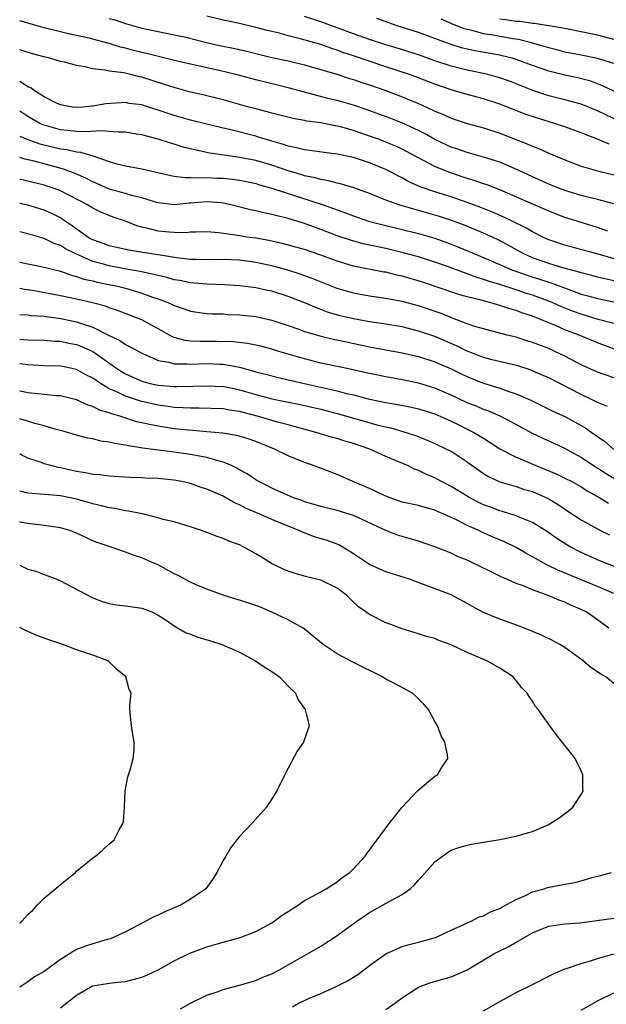
# Model space of a CAD drawing. Units: inches. Extents: x 2643000 to 2646000, y 1509000 to 1512000.
# Drawn here: x 2643000 to 2643072, y 1510743 to 1510864 of the extents above; entities that cross this region are included whole.
import ezdxf

# ---------------------------------------------------------------- set-up
doc = ezdxf.new("R2010")
doc.units = ezdxf.units.IN
doc.header["$MEASUREMENT"] = 0
doc.layers.add('LD26431509_2ft', color=80, linetype='Continuous')

msp = doc.modelspace()

# ---------------------------------------------------------------- linework, layer by layer
at = {"layer": 'LD26431509_2ft'}
for points, elevation in [([(2643073, 1510841.13), (2643071, 1510841.66), (2643069, 1510842.15), (2643067, 1510842.74), (2643066.31, 1510843), (2643065, 1510843.52), (2643063, 1510844.43), (2643061.79, 1510845), (2643061.27, 1510845.27), (2643059, 1510846.23), (2643057, 1510846.86), (2643055, 1510847.42), (2643053.83, 1510847.83), (2643053, 1510848.08), (2643051, 1510849.02), (2643049.74, 1510849.74), (2643049, 1510850.11), (2643047.03, 1510851.03), (2643045.6, 1510851.6), (2643044.15, 1510852.15), (2643042.68, 1510852.68), (2643041, 1510853.23), (2643039, 1510853.81), (2643038.03, 1510854.03), (2643035, 1510854.82), (2643033, 1510855.36), (2643029, 1510856.34), (2643026.57, 1510857), (2643024.51, 1510857.49), (2643021, 1510858.26), (2643019.35, 1510858.65), (2643015.6, 1510859.6), (2643015, 1510859.72), (2643013.97, 1510859.97), (2643013, 1510860.23), (2643012.37, 1510860.37), (2643011, 1510860.81), (2643010.84, 1510860.84), (2643009, 1510861.35), (2643008.54, 1510861.46), (2643005.99, 1510861.99), (2643005, 1510862.23), (2643003, 1510862.74), (2643000, 1510863.58)], 10076), ([(2643011, 1510863.9), (2643011.71, 1510863.71), (2643013, 1510863.26), (2643015, 1510862.71), (2643017, 1510862.29), (2643019, 1510861.89), (2643020.43, 1510861.57), (2643022.95, 1510860.95), (2643024.57, 1510860.57), (2643026.22, 1510860.22), (2643027.85, 1510859.85), (2643029, 1510859.57), (2643031, 1510859.11), (2643033, 1510858.67), (2643035, 1510858.17), (2643038.97, 1510857.03), (2643040.53, 1510856.53), (2643041, 1510856.4), (2643042.03, 1510856.03), (2643043, 1510855.74), (2643045, 1510855.05), (2643047, 1510854.27), (2643049, 1510853.43), (2643050.68, 1510852.68), (2643051, 1510852.51), (2643052.07, 1510852.07), (2643053, 1510851.62), (2643055, 1510850.97), (2643057, 1510850.44), (2643059, 1510849.79), (2643062.45, 1510848.45), (2643063, 1510848.19), (2643063.87, 1510847.87), (2643065, 1510847.35), (2643067, 1510846.51), (2643069, 1510845.76), (2643069.58, 1510845.58), (2643071, 1510845.19), (2643073, 1510844.69)], 10078), ([(2643072.45, 1510848.45), (2643071, 1510849.08), (2643069.59, 1510849.59), (2643069, 1510849.85), (2643067, 1510850.58), (2643065.73, 1510851), (2643063.62, 1510851.62), (2643062.13, 1510852.13), (2643059, 1510853.37), (2643057, 1510854), (2643055, 1510854.53), (2643053.44, 1510855), (2643053, 1510855.12), (2643051, 1510855.81), (2643049, 1510856.59), (2643047.91, 1510857), (2643045, 1510857.95), (2643041, 1510859.31), (2643039.72, 1510859.72), (2643039, 1510860), (2643038.22, 1510860.22), (2643037, 1510860.67), (2643034.64, 1510861.36), (2643033, 1510861.77), (2643031.94, 1510862.06), (2643030.41, 1510862.41), (2643029, 1510862.79), (2643027, 1510863.25), (2643025, 1510863.67), (2643023, 1510864.16)], 10080), ([(2643073.4, 1510851.4), (2643072.04, 1510852.04), (2643071, 1510852.55), (2643069, 1510853.34), (2643067, 1510853.9), (2643065, 1510854.4), (2643063.04, 1510855.04), (2643060.18, 1510856.18), (2643059, 1510856.6), (2643058.69, 1510856.69), (2643057.53, 1510857), (2643057, 1510857.13), (2643055, 1510857.52), (2643053, 1510858.02), (2643051, 1510858.69), (2643049, 1510859.4), (2643046.27, 1510860.27), (2643045, 1510860.65), (2643043, 1510861.29), (2643041, 1510861.99), (2643037, 1510863.47), (2643035, 1510864.12)], 10082), ([(2643077, 1510853.07), (2643071.63, 1510855.63), (2643070.17, 1510856.17), (2643068.59, 1510856.59), (2643067, 1510856.92), (2643065, 1510857.41), (2643063, 1510858.12), (2643061, 1510858.86), (2643060.51, 1510859), (2643059.3, 1510859.3), (2643059, 1510859.37), (2643055.91, 1510859.91), (2643055, 1510860.12), (2643054.28, 1510860.28), (2643053, 1510860.68), (2643052.12, 1510861), (2643049, 1510862.18), (2643046.37, 1510863), (2643045.35, 1510863.35), (2643043.88, 1510863.88)], 10084), ([(2643073, 1510858.37), (2643071, 1510858.98), (2643069, 1510859.39), (2643067, 1510859.76), (2643066.02, 1510860.02), (2643065, 1510860.26), (2643064.45, 1510860.45), (2643062.88, 1510860.88), (2643061.29, 1510861.29), (2643060.61, 1510861.39), (2643058.18, 1510861.82), (2643057, 1510862.01), (2643055.61, 1510862.39), (2643055, 1510862.51), (2643054.62, 1510862.62), (2643053.71, 1510863), (2643053.19, 1510863.19), (2643053, 1510863.28), (2643051.78, 1510863.78)], 10086), ([(2643073, 1510861.29), (2643071, 1510861.82), (2643069, 1510862.26), (2643067, 1510862.65), (2643063.26, 1510863.26), (2643063, 1510863.26), (2643061.5, 1510863.5), (2643061, 1510863.52), (2643059.71, 1510863.71), (2643059, 1510863.8)], 10088), ([(2643072.22, 1510837.78), (2643071, 1510838.22), (2643069, 1510838.81), (2643067, 1510839.43), (2643065, 1510840.21), (2643059, 1510842.85), (2643057.45, 1510843.45), (2643057, 1510843.59), (2643055.96, 1510843.96), (2643055, 1510844.24), (2643052.92, 1510844.92), (2643051, 1510845.7), (2643047.55, 1510847.55), (2643047, 1510847.84), (2643046.2, 1510848.2), (2643045, 1510848.7), (2643044.2, 1510849), (2643043, 1510849.44), (2643041, 1510850.12), (2643039.43, 1510850.57), (2643039, 1510850.67), (2643037, 1510851.06), (2643035.29, 1510851.29), (2643035, 1510851.36), (2643033.6, 1510851.6), (2643031, 1510852.24), (2643030.41, 1510852.41), (2643029, 1510852.77), (2643028.16, 1510853), (2643025, 1510853.89), (2643022.5, 1510854.5), (2643021, 1510854.84), (2643019, 1510855.39), (2643017.79, 1510855.79), (2643015, 1510856.68), (2643014.73, 1510856.73), (2643013.65, 1510857), (2643012.81, 1510857.19), (2643011, 1510857.42), (2643010.45, 1510857.55), (2643009, 1510857.71), (2643008.06, 1510857.94), (2643007, 1510858.12), (2643005.5, 1510858.5), (2643005, 1510858.61), (2643003.69, 1510859), (2643003.13, 1510859.13), (2643001.56, 1510859.56), (2643000.03, 1510860.03), (2643000, 1510860.04)], 10074), ([(2643073.89, 1510834.11), (2643071.08, 1510834.92), (2643067, 1510836.02), (2643065, 1510836.7), (2643064.36, 1510837), (2643063, 1510837.69), (2643062.18, 1510838.18), (2643060.52, 1510839), (2643059.5, 1510839.5), (2643058.1, 1510840.1), (2643056.67, 1510840.67), (2643055, 1510841.3), (2643053, 1510841.97), (2643051, 1510842.6), (2643049.22, 1510843.22), (2643047.83, 1510843.83), (2643047, 1510844.3), (2643046.53, 1510844.53), (2643045.66, 1510845), (2643045, 1510845.33), (2643043, 1510846.15), (2643041, 1510846.8), (2643039, 1510847.21), (2643037.41, 1510847.41), (2643035.67, 1510847.67), (2643035, 1510847.74), (2643034.01, 1510848.01), (2643033, 1510848.2), (2643032.42, 1510848.42), (2643031, 1510848.8), (2643030.32, 1510849), (2643029.32, 1510849.32), (2643029, 1510849.41), (2643025.77, 1510850.23), (2643025, 1510850.4), (2643021, 1510851.38), (2643019, 1510851.96), (2643017, 1510852.64), (2643016.72, 1510852.72), (2643015, 1510853.26), (2643013.46, 1510853.46), (2643013, 1510853.55), (2643012.46, 1510853.54), (2643010.59, 1510853.41), (2643009, 1510853.12), (2643008.87, 1510853.13), (2643007.74, 1510853), (2643007, 1510852.95), (2643006.5, 1510853), (2643005, 1510853.26), (2643004.53, 1510853.47), (2643003, 1510854.26), (2643001.83, 1510855), (2643001.36, 1510855.36), (2643001, 1510855.5), (2643000.12, 1510856.12), (2643000, 1510856.17)], 10072), ([(2643073, 1510831.67), (2643071.9, 1510831.9), (2643071, 1510832.12), (2643070.32, 1510832.32), (2643069, 1510832.64), (2643068.74, 1510832.74), (2643067.67, 1510833), (2643066.75, 1510833.25), (2643065, 1510833.79), (2643063, 1510834.5), (2643061.86, 1510835), (2643060.03, 1510836.03), (2643058.72, 1510836.72), (2643057, 1510837.51), (2643054.53, 1510838.53), (2643053.07, 1510839.07), (2643051.57, 1510839.57), (2643049, 1510840.31), (2643048.45, 1510840.45), (2643046.58, 1510841), (2643045, 1510841.58), (2643043, 1510842.39), (2643041.07, 1510843.07), (2643039.55, 1510843.55), (2643039, 1510843.67), (2643037.96, 1510843.96), (2643037, 1510844.12), (2643036.32, 1510844.32), (2643035, 1510844.57), (2643034.68, 1510844.68), (2643033, 1510845.17), (2643031, 1510845.87), (2643029, 1510846.45), (2643027, 1510846.82), (2643025.7, 1510847), (2643023.36, 1510847.36), (2643023, 1510847.44), (2643021.69, 1510847.69), (2643021, 1510847.87), (2643020.09, 1510848.09), (2643019, 1510848.43), (2643018.55, 1510848.55), (2643017, 1510849.07), (2643015, 1510849.59), (2643014.31, 1510849.69), (2643013, 1510849.9), (2643012.1, 1510849.9), (2643011, 1510850.02), (2643010.1, 1510850.1), (2643008.03, 1510849.97), (2643007, 1510850.02), (2643005.89, 1510850.11), (2643005, 1510850.22), (2643003, 1510850.76), (2643002.47, 1510851), (2643001, 1510851.86), (2643000, 1510852.49)], 10070), ([(2643000, 1510849.43), (2643001, 1510849), (2643002.48, 1510848.48), (2643005, 1510847.88), (2643005.79, 1510847.79), (2643007, 1510847.49), (2643007.46, 1510847.46), (2643009, 1510847), (2643011, 1510846.33), (2643011.95, 1510846.05), (2643013, 1510845.78), (2643015, 1510845.41), (2643018.59, 1510844.59), (2643019, 1510844.52), (2643020.34, 1510844.34), (2643021, 1510844.35), (2643022.3, 1510844.3), (2643023, 1510844.35), (2643024.28, 1510844.28), (2643025, 1510844.27), (2643026.14, 1510844.14), (2643027, 1510844.01), (2643027.85, 1510843.85), (2643029, 1510843.6), (2643029.46, 1510843.46), (2643031, 1510843.06), (2643037.28, 1510841), (2643038.55, 1510840.55), (2643039, 1510840.37), (2643040.02, 1510840.02), (2643041, 1510839.63), (2643042.86, 1510839), (2643045, 1510838.45), (2643049, 1510837.49), (2643051, 1510836.92), (2643053, 1510836.18), (2643053.84, 1510835.84), (2643055.25, 1510835.25), (2643055.8, 1510835), (2643057.85, 1510834.15), (2643060.48, 1510833), (2643062.34, 1510832.34), (2643063.87, 1510831.87), (2643065, 1510831.48), (2643065.38, 1510831.38), (2643067.38, 1510830.62), (2643069, 1510830.04), (2643069.82, 1510829.82), (2643071, 1510829.48), (2643073, 1510829.09)], 10068), ([(2643073, 1510826.4), (2643071.09, 1510826.91), (2643069, 1510827.55), (2643067.94, 1510827.94), (2643066.51, 1510828.51), (2643065.43, 1510829), (2643065, 1510829.18), (2643063, 1510829.9), (2643062.16, 1510830.16), (2643061, 1510830.56), (2643059, 1510831.2), (2643057.61, 1510831.61), (2643057, 1510831.84), (2643056.1, 1510832.1), (2643055, 1510832.53), (2643054.64, 1510832.64), (2643052.58, 1510833.42), (2643051, 1510833.97), (2643049, 1510834.59), (2643047.11, 1510835.11), (2643045, 1510835.63), (2643042.22, 1510836.22), (2643040.64, 1510836.64), (2643039, 1510837.2), (2643037, 1510837.98), (2643035, 1510838.71), (2643033.23, 1510839.23), (2643033, 1510839.32), (2643031.63, 1510839.63), (2643031, 1510839.81), (2643030, 1510840), (2643029, 1510840.24), (2643028.37, 1510840.37), (2643025.96, 1510841), (2643025, 1510841.21), (2643024.78, 1510841.22), (2643023, 1510841.36), (2643021, 1510841.19), (2643020.81, 1510841.19), (2643019, 1510841), (2643017, 1510841.23), (2643016.68, 1510841.32), (2643015, 1510841.84), (2643013.91, 1510842.09), (2643013, 1510842.37), (2643011, 1510842.93), (2643009.57, 1510843.57), (2643009, 1510843.8), (2643008.21, 1510844.21), (2643006.83, 1510844.83), (2643005.39, 1510845.39), (2643004.35, 1510845.65), (2643001.61, 1510846.39), (2643000.62, 1510846.62), (2643000, 1510846.81)], 10066), ([(2643073.86, 1510823), (2643071, 1510824.04), (2643068.74, 1510825), (2643067, 1510825.66), (2643065.83, 1510826.17), (2643065, 1510826.5), (2643063.79, 1510827), (2643063, 1510827.31), (2643061.72, 1510827.72), (2643061, 1510828.01), (2643060.22, 1510828.22), (2643059, 1510828.65), (2643058.72, 1510828.72), (2643057.78, 1510829), (2643057, 1510829.19), (2643056.72, 1510829.28), (2643055, 1510829.69), (2643053.98, 1510829.98), (2643049.48, 1510831.48), (2643047, 1510832.22), (2643046.35, 1510832.35), (2643045, 1510832.71), (2643044.74, 1510832.74), (2643041, 1510833.46), (2643039, 1510834.06), (2643037, 1510834.81), (2643035, 1510835.49), (2643032.25, 1510836.25), (2643030.62, 1510836.62), (2643029, 1510836.9), (2643028.2, 1510837), (2643027, 1510837.18), (2643026.78, 1510837.22), (2643024.45, 1510837.55), (2643023, 1510837.66), (2643021.65, 1510837.65), (2643021, 1510837.62), (2643020.44, 1510837.56), (2643019, 1510837.58), (2643018.38, 1510837.62), (2643017, 1510837.77), (2643015.95, 1510838.05), (2643015, 1510838.24), (2643014.4, 1510838.4), (2643013, 1510838.97), (2643011.48, 1510839.48), (2643011, 1510839.67), (2643010.06, 1510840.06), (2643009, 1510840.58), (2643008.33, 1510841), (2643005, 1510842.72), (2643004.25, 1510843), (2643003, 1510843.41), (2643001, 1510843.91), (2643000.1, 1510844.1), (2643000, 1510844.12)], 10064), ([(2643073, 1510819.75), (2643072.06, 1510820.06), (2643071, 1510820.43), (2643069, 1510821.33), (2643067, 1510822.4), (2643065.77, 1510823), (2643065, 1510823.33), (2643063.79, 1510823.79), (2643063, 1510824.1), (2643062.3, 1510824.3), (2643061, 1510824.73), (2643059.89, 1510825), (2643057, 1510825.75), (2643055.94, 1510826.06), (2643055, 1510826.39), (2643053.4, 1510827), (2643053, 1510827.14), (2643051.67, 1510827.67), (2643049, 1510828.59), (2643047, 1510829.14), (2643045.41, 1510829.41), (2643045, 1510829.5), (2643043, 1510829.76), (2643041, 1510830.13), (2643039, 1510830.73), (2643035.95, 1510831.95), (2643034.48, 1510832.48), (2643032.96, 1510832.96), (2643031, 1510833.5), (2643029, 1510833.93), (2643027, 1510834.18), (2643025, 1510834.27), (2643023, 1510834.25), (2643021.74, 1510834.26), (2643021, 1510834.3), (2643019.55, 1510834.45), (2643017, 1510834.86), (2643015.13, 1510835.13), (2643013.42, 1510835.42), (2643011, 1510835.96), (2643010.25, 1510836.25), (2643009, 1510836.68), (2643008.79, 1510836.79), (2643008.43, 1510837), (2643006.43, 1510838.43), (2643005.57, 1510839), (2643005.24, 1510839.24), (2643005, 1510839.38), (2643003.94, 1510839.94), (2643003, 1510840.35), (2643001, 1510840.96), (2643000, 1510841.17)], 10062), ([(2643072.22, 1510816.22), (2643071, 1510816.7), (2643070.44, 1510817), (2643069, 1510817.7), (2643065, 1510819.73), (2643064.13, 1510820.13), (2643062.72, 1510820.72), (2643061.2, 1510821.2), (2643058.05, 1510821.95), (2643057, 1510822.24), (2643055, 1510823.02), (2643053.68, 1510823.68), (2643051, 1510824.81), (2643049, 1510825.49), (2643047, 1510825.99), (2643045, 1510826.33), (2643043, 1510826.63), (2643041, 1510827), (2643039.38, 1510827.38), (2643037.83, 1510827.83), (2643036.37, 1510828.37), (2643034.91, 1510829), (2643033, 1510829.75), (2643031, 1510830.37), (2643030.47, 1510830.47), (2643029, 1510830.81), (2643027, 1510831.05), (2643025.16, 1510831.16), (2643023, 1510831.23), (2643021.38, 1510831.38), (2643021, 1510831.4), (2643019.68, 1510831.68), (2643019, 1510831.8), (2643018.07, 1510832.07), (2643017, 1510832.3), (2643016.45, 1510832.45), (2643014.79, 1510832.79), (2643012.86, 1510833.14), (2643011, 1510833.51), (2643010.29, 1510833.71), (2643009, 1510834.04), (2643006.83, 1510835), (2643005.61, 1510835.61), (2643005, 1510836.01), (2643004.24, 1510836.24), (2643003, 1510836.84), (2643001, 1510837.43), (2643000, 1510837.66)], 10060), ([(2643000, 1510833.94), (2643003, 1510833.32), (2643004.32, 1510833), (2643005, 1510832.85), (2643006.36, 1510832.36), (2643007, 1510832.21), (2643007.88, 1510831.88), (2643009, 1510831.64), (2643009.5, 1510831.5), (2643012.01, 1510831), (2643013, 1510830.75), (2643014.36, 1510830.36), (2643015, 1510830.16), (2643016.33, 1510829.67), (2643017, 1510829.45), (2643018.2, 1510829), (2643018.75, 1510828.75), (2643019, 1510828.61), (2643020.21, 1510828.21), (2643021, 1510827.92), (2643021.8, 1510827.8), (2643023, 1510827.66), (2643023.62, 1510827.62), (2643025, 1510827.59), (2643025.54, 1510827.54), (2643027, 1510827.48), (2643029, 1510827.26), (2643031, 1510826.83), (2643033, 1510826.18), (2643034.28, 1510825.72), (2643035, 1510825.45), (2643036.89, 1510824.89), (2643038.5, 1510824.5), (2643040.15, 1510824.15), (2643043, 1510823.57), (2643047, 1510822.82), (2643049, 1510822.36), (2643051, 1510821.71), (2643053, 1510820.84), (2643054.24, 1510820.24), (2643055, 1510819.89), (2643055.63, 1510819.63), (2643057, 1510819.09), (2643059, 1510818.46), (2643059.84, 1510818.16), (2643061, 1510817.79), (2643062.79, 1510817), (2643065.61, 1510815.61), (2643067, 1510815.01), (2643069, 1510813.9), (2643069.56, 1510813.56), (2643070.33, 1510813), (2643070.73, 1510812.73), (2643071, 1510812.52), (2643071.91, 1510811.91), (2643073, 1510810.96)], 10058), ([(2643073, 1510807.38), (2643072, 1510808), (2643071, 1510808.65), (2643070.77, 1510808.77), (2643069, 1510809.96), (2643067, 1510811.05), (2643065.69, 1510811.69), (2643064.31, 1510812.31), (2643062.95, 1510812.95), (2643061, 1510814), (2643059.03, 1510815.03), (2643057.64, 1510815.64), (2643057, 1510815.85), (2643056.21, 1510816.21), (2643055, 1510816.68), (2643053, 1510817.61), (2643051, 1510818.47), (2643049, 1510819.1), (2643047, 1510819.51), (2643045, 1510819.87), (2643043, 1510820.28), (2643042.42, 1510820.42), (2643040.78, 1510820.78), (2643039.64, 1510821), (2643037, 1510821.56), (2643035, 1510822.06), (2643031.85, 1510823), (2643031, 1510823.27), (2643029.62, 1510823.62), (2643029, 1510823.77), (2643027.98, 1510823.98), (2643026.18, 1510824.18), (2643024.22, 1510824.22), (2643022.19, 1510824.19), (2643021, 1510824.23), (2643020.32, 1510824.32), (2643019, 1510824.68), (2643018.77, 1510824.77), (2643017, 1510825.76), (2643015, 1510826.86), (2643014.69, 1510827), (2643012.03, 1510828.03), (2643011, 1510828.34), (2643010.53, 1510828.53), (2643008.95, 1510828.95), (2643007, 1510829.4), (2643005, 1510829.83), (2643001.53, 1510830.47), (2643000.59, 1510830.59), (2643000, 1510830.71)], 10056), ([(2643000, 1510827.53), (2643001, 1510827.47), (2643001.41, 1510827.41), (2643003, 1510827.31), (2643003.26, 1510827.26), (2643005.04, 1510827.04), (2643007, 1510826.64), (2643007.58, 1510826.42), (2643009, 1510825.97), (2643011, 1510824.96), (2643012.32, 1510824.32), (2643013, 1510823.83), (2643013.56, 1510823.56), (2643015, 1510822.76), (2643015.4, 1510822.6), (2643017, 1510821.89), (2643018.34, 1510821.66), (2643019, 1510821.45), (2643020.54, 1510821.46), (2643021, 1510821.41), (2643023, 1510821.49), (2643024.58, 1510821.42), (2643025, 1510821.42), (2643027, 1510821.04), (2643028.62, 1510820.62), (2643029, 1510820.5), (2643030.21, 1510820.21), (2643031.79, 1510819.79), (2643033, 1510819.52), (2643033.41, 1510819.41), (2643035.17, 1510819), (2643037, 1510818.61), (2643037.52, 1510818.48), (2643039, 1510818.15), (2643040.16, 1510817.84), (2643041, 1510817.64), (2643042.83, 1510817.17), (2643045, 1510816.73), (2643046.47, 1510816.47), (2643048.13, 1510816.13), (2643049, 1510815.92), (2643051, 1510815.31), (2643051.73, 1510815), (2643053, 1510814.43), (2643053.96, 1510813.96), (2643055, 1510813.46), (2643055.9, 1510813), (2643056.59, 1510812.59), (2643057, 1510812.32), (2643057.82, 1510811.82), (2643059.01, 1510811.01), (2643061, 1510809.99), (2643063.35, 1510809), (2643064.53, 1510808.53), (2643065.94, 1510807.94), (2643067, 1510807.43), (2643067.83, 1510807), (2643069, 1510806.35), (2643069.81, 1510805.81), (2643071.29, 1510805), (2643072.34, 1510804.34)], 10054), ([(2643000, 1510824.49), (2643000.47, 1510824.47), (2643001, 1510824.42), (2643003, 1510824.36), (2643004.26, 1510824.26), (2643005, 1510824.23), (2643006.02, 1510824.02), (2643007, 1510823.85), (2643007.61, 1510823.61), (2643009, 1510822.96), (2643011.77, 1510821), (2643012.51, 1510820.51), (2643013, 1510820.22), (2643015, 1510819.32), (2643015.25, 1510819.25), (2643016.21, 1510819), (2643017, 1510818.83), (2643019, 1510818.68), (2643019.33, 1510818.67), (2643021.29, 1510818.71), (2643023, 1510818.78), (2643025, 1510818.7), (2643025.37, 1510818.63), (2643027, 1510818.28), (2643029, 1510817.69), (2643031, 1510817.18), (2643034.48, 1510816.48), (2643037, 1510815.9), (2643039, 1510815.38), (2643044.05, 1510813.95), (2643045, 1510813.71), (2643045.59, 1510813.59), (2643047.6, 1510813), (2643048.65, 1510812.65), (2643050.08, 1510812.08), (2643051, 1510811.67), (2643052.45, 1510811), (2643053, 1510810.72), (2643055, 1510809.44), (2643056.41, 1510808.41), (2643057, 1510808.01), (2643057.62, 1510807.62), (2643059, 1510806.99), (2643061, 1510806.39), (2643062.04, 1510806.04), (2643063, 1510805.77), (2643064.92, 1510804.92), (2643066.17, 1510804.17), (2643067, 1510803.6), (2643069, 1510802.3), (2643071, 1510801.18), (2643071.37, 1510801), (2643072.47, 1510800.47)], 10052), ([(2643074.18, 1510796.18), (2643071.99, 1510797), (2643071, 1510797.4), (2643069, 1510798.31), (2643067.65, 1510799), (2643067.23, 1510799.23), (2643066.01, 1510800.01), (2643064.84, 1510800.84), (2643063, 1510801.99), (2643061.37, 1510802.63), (2643061, 1510802.8), (2643059.32, 1510803.32), (2643059, 1510803.4), (2643057.85, 1510803.85), (2643057, 1510804.16), (2643056.43, 1510804.43), (2643055.3, 1510805), (2643053, 1510806.4), (2643051.85, 1510807), (2643051.31, 1510807.31), (2643051, 1510807.48), (2643049.92, 1510807.92), (2643049, 1510808.36), (2643048.52, 1510808.52), (2643047.56, 1510809), (2643045, 1510810.1), (2643043.01, 1510811), (2643041, 1510811.68), (2643039.97, 1510811.97), (2643039, 1510812.28), (2643038.43, 1510812.43), (2643036.54, 1510813), (2643034.45, 1510813.55), (2643033, 1510813.97), (2643031.69, 1510814.31), (2643029.36, 1510815), (2643027.47, 1510815.47), (2643027, 1510815.61), (2643025.77, 1510815.77), (2643025, 1510815.92), (2643022.01, 1510816.01), (2643021, 1510816), (2643020.08, 1510816.08), (2643019, 1510816.12), (2643018.23, 1510816.23), (2643017, 1510816.37), (2643014.86, 1510816.86), (2643013, 1510817.48), (2643012.03, 1510817.97), (2643011, 1510818.41), (2643010.01, 1510819), (2643009.4, 1510819.4), (2643009, 1510819.71), (2643008.13, 1510820.13), (2643007, 1510820.77), (2643005.88, 1510821), (2643005, 1510821.16), (2643003, 1510821.23), (2643001, 1510821.35), (2643000, 1510821.46)], 10050), ([(2643073, 1510793.27), (2643071, 1510794.13), (2643066.11, 1510796.11), (2643065, 1510796.66), (2643064.76, 1510796.76), (2643063, 1510797.76), (2643062.19, 1510798.19), (2643061, 1510798.89), (2643059.59, 1510799.59), (2643058.17, 1510800.17), (2643056.8, 1510800.8), (2643056.4, 1510801), (2643055, 1510801.62), (2643053.74, 1510802.26), (2643052.12, 1510803), (2643051.32, 1510803.32), (2643051, 1510803.49), (2643049.81, 1510803.81), (2643049, 1510804.06), (2643047, 1510804.49), (2643045.51, 1510805), (2643045, 1510805.2), (2643044.64, 1510805.36), (2643043, 1510806.14), (2643040.95, 1510807), (2643039, 1510807.87), (2643035.98, 1510809), (2643035, 1510809.33), (2643033, 1510810.17), (2643031.32, 1510811), (2643029, 1510811.92), (2643028.2, 1510812.2), (2643027, 1510812.58), (2643026.66, 1510812.66), (2643024.95, 1510812.95), (2643023, 1510813.1), (2643021.27, 1510813.27), (2643020.69, 1510813.31), (2643019, 1510813.5), (2643017, 1510813.79), (2643015.97, 1510814.03), (2643015, 1510814.22), (2643014.36, 1510814.36), (2643012.42, 1510815), (2643011.31, 1510815.31), (2643011, 1510815.44), (2643009.79, 1510815.79), (2643009, 1510816.22), (2643008.4, 1510816.4), (2643007, 1510817.06), (2643005, 1510817.53), (2643004.45, 1510817.55), (2643003, 1510817.7), (2643002.24, 1510817.76), (2643001, 1510817.9), (2643000.09, 1510818.09), (2643000, 1510818.1)], 10048), ([(2643072.39, 1510789), (2643070.42, 1510790.42), (2643069.59, 1510791), (2643069, 1510791.3), (2643067.8, 1510791.8), (2643067, 1510792.18), (2643066.38, 1510792.39), (2643064.95, 1510793), (2643063, 1510793.69), (2643061.78, 1510794.22), (2643061, 1510794.5), (2643059.86, 1510795), (2643059.25, 1510795.25), (2643059, 1510795.39), (2643057.92, 1510795.92), (2643056.59, 1510796.59), (2643055.73, 1510797), (2643055, 1510797.33), (2643053.81, 1510797.81), (2643053, 1510798.19), (2643051, 1510799), (2643049, 1510799.68), (2643047.99, 1510799.99), (2643047, 1510800.26), (2643046.44, 1510800.44), (2643045, 1510800.99), (2643041, 1510802.83), (2643039, 1510803.45), (2643037, 1510803.95), (2643036.2, 1510804.2), (2643035, 1510804.52), (2643034.66, 1510804.66), (2643033.64, 1510805), (2643032.52, 1510805.48), (2643031, 1510806.2), (2643030.47, 1510806.47), (2643029.37, 1510807), (2643029, 1510807.21), (2643027.94, 1510807.94), (2643027, 1510808.46), (2643026.67, 1510808.67), (2643025.95, 1510809), (2643025, 1510809.39), (2643024.5, 1510809.5), (2643023, 1510809.95), (2643021.85, 1510810.15), (2643021, 1510810.34), (2643019, 1510810.63), (2643017, 1510810.87), (2643015.12, 1510811.12), (2643013.38, 1510811.38), (2643013, 1510811.49), (2643011.66, 1510811.66), (2643011, 1510811.85), (2643009.97, 1510811.97), (2643009, 1510812.24), (2643008.35, 1510812.35), (2643007, 1510812.71), (2643006.03, 1510813), (2643005, 1510813.29), (2643004.63, 1510813.37), (2643003, 1510813.86), (2643001.86, 1510814.14), (2643001, 1510814.41), (2643000.56, 1510814.56), (2643000, 1510814.72)], 10046), ([(2643073, 1510782.22), (2643072.03, 1510783), (2643071.37, 1510783.37), (2643070.18, 1510784.18), (2643069.22, 1510785), (2643067, 1510786.62), (2643066.36, 1510787), (2643065.48, 1510787.48), (2643064.12, 1510788.12), (2643063, 1510788.58), (2643062.72, 1510788.72), (2643061.3, 1510789.3), (2643059, 1510790.1), (2643057, 1510790.91), (2643055.64, 1510791.64), (2643055, 1510792.04), (2643053, 1510793.1), (2643049.62, 1510794.38), (2643047.88, 1510795), (2643045, 1510795.93), (2643044.26, 1510796.26), (2643043, 1510796.82), (2643041, 1510798.14), (2643039.63, 1510799), (2643039.23, 1510799.23), (2643037.77, 1510799.77), (2643036.23, 1510800.23), (2643034.77, 1510800.77), (2643034.34, 1510801), (2643033, 1510801.51), (2643032.1, 1510801.9), (2643031, 1510802.35), (2643029.5, 1510803), (2643027.74, 1510803.74), (2643027, 1510804.13), (2643026.39, 1510804.39), (2643025, 1510805.2), (2643023, 1510806.08), (2643022.29, 1510806.29), (2643021, 1510806.75), (2643019.93, 1510807), (2643019, 1510807.18), (2643017, 1510807.38), (2643015.43, 1510807.43), (2643015, 1510807.47), (2643013.5, 1510807.5), (2643011, 1510807.65), (2643009.83, 1510807.83), (2643009, 1510807.89), (2643008.09, 1510808.09), (2643007, 1510808.25), (2643005, 1510808.7), (2643004.73, 1510808.73), (2643003.66, 1510809), (2643003, 1510809.2), (2643002.67, 1510809.33), (2643001, 1510809.88), (2643000.26, 1510810.26), (2643000, 1510810.4)], 10044), ([(2643019.76, 1510742.24), (2643021, 1510742.94), (2643023, 1510743.91), (2643024.38, 1510744.38), (2643025, 1510744.61), (2643027, 1510745.14), (2643028.43, 1510745.57), (2643029, 1510745.72), (2643029.88, 1510746.12), (2643031, 1510746.55), (2643031.84, 1510747), (2643035, 1510748.81), (2643035.36, 1510749), (2643037, 1510749.95), (2643039, 1510751.23), (2643041.43, 1510753), (2643043, 1510754.07), (2643044.68, 1510755), (2643045.47, 1510755.47), (2643047, 1510756.27), (2643048, 1510757), (2643048.53, 1510757.47), (2643049, 1510758.03), (2643049.47, 1510758.53), (2643051, 1510760.29), (2643052.55, 1510761.45), (2643053, 1510761.72), (2643053.94, 1510762.06), (2643055, 1510762.36), (2643055.52, 1510762.48), (2643057.24, 1510762.76), (2643059, 1510763.02), (2643061, 1510763.43), (2643061.64, 1510763.64), (2643063, 1510764.01), (2643065, 1510764.88), (2643065.2, 1510765), (2643066.28, 1510765.72), (2643067.44, 1510766.56), (2643067.96, 1510767), (2643069, 1510768.56), (2643069.22, 1510769), (2643069.21, 1510769.21), (2643069.21, 1510771), (2643069, 1510771.49), (2643068.26, 1510773), (2643065.94, 1510775.94), (2643065.15, 1510777), (2643063.7, 1510779), (2643063.39, 1510779.39), (2643063, 1510780.04), (2643062.61, 1510780.61), (2643062.37, 1510781), (2643061.69, 1510781.68), (2643061, 1510782.57), (2643060.65, 1510783), (2643059, 1510784.07), (2643057.4, 1510785), (2643055, 1510786), (2643053, 1510786.96), (2643051.5, 1510787.5), (2643051, 1510787.72), (2643049.98, 1510787.98), (2643049, 1510788.32), (2643048.46, 1510788.46), (2643047, 1510788.92), (2643045.47, 1510789.47), (2643045, 1510789.65), (2643043, 1510790.67), (2643042.55, 1510791), (2643041.63, 1510791.63), (2643040.59, 1510792.59), (2643040.18, 1510793), (2643039, 1510793.9), (2643037, 1510794.91), (2643035.29, 1510795.29), (2643033.74, 1510795.74), (2643033, 1510796), (2643032.3, 1510796.3), (2643030.96, 1510796.96), (2643029.7, 1510797.7), (2643029, 1510798.12), (2643027.44, 1510799), (2643027, 1510799.22), (2643025.69, 1510799.69), (2643025, 1510800.03), (2643024.25, 1510800.25), (2643023, 1510800.76), (2643022.35, 1510801), (2643021, 1510801.44), (2643020.41, 1510801.59), (2643019, 1510802.04), (2643017.65, 1510802.35), (2643017, 1510802.56), (2643015.03, 1510803.03), (2643013.38, 1510803.38), (2643013, 1510803.41), (2643011.68, 1510803.68), (2643011, 1510803.78), (2643010.04, 1510804.04), (2643009, 1510804.27), (2643008.44, 1510804.44), (2643007, 1510804.84), (2643005, 1510805.25), (2643002.54, 1510805.46), (2643001, 1510805.57), (2643000, 1510805.81)], 10042), ([(2643005, 1510742.38), (2643007, 1510743.9), (2643008.95, 1510745.05), (2643009, 1510745.07), (2643011, 1510745.41), (2643012.46, 1510745.54), (2643013, 1510745.61), (2643014.12, 1510745.88), (2643015, 1510746.13), (2643015.62, 1510746.38), (2643017, 1510747.02), (2643019, 1510748.12), (2643020.92, 1510749.08), (2643023, 1510749.87), (2643025, 1510750.44), (2643025.46, 1510750.54), (2643027.11, 1510751), (2643029, 1510751.73), (2643031, 1510752.82), (2643031.28, 1510753), (2643032.26, 1510753.74), (2643033, 1510754.21), (2643033.47, 1510754.53), (2643034.25, 1510755), (2643035, 1510755.53), (2643036.11, 1510756.11), (2643037, 1510756.63), (2643037.66, 1510757), (2643039, 1510757.83), (2643039.64, 1510758.36), (2643040.57, 1510759), (2643041, 1510759.42), (2643042.47, 1510761), (2643042.67, 1510761.33), (2643043, 1510761.71), (2643043.52, 1510762.48), (2643043.94, 1510763), (2643045.38, 1510765), (2643047, 1510767.03), (2643048.94, 1510769.06), (2643051, 1510770.8), (2643051.33, 1510771), (2643051.85, 1510771.85), (2643052.6, 1510773), (2643052.56, 1510773.44), (2643052.23, 1510775), (2643051.79, 1510775.79), (2643051.32, 1510777), (2643051, 1510777.53), (2643050.22, 1510779), (2643049.66, 1510779.66), (2643048.66, 1510780.66), (2643048.27, 1510781), (2643046.15, 1510782.15), (2643045, 1510782.74), (2643044.58, 1510783), (2643040.86, 1510784.86), (2643039, 1510785.84), (2643037.27, 1510787), (2643035, 1510788.89), (2643034.85, 1510789), (2643033, 1510790.01), (2643030.98, 1510790.98), (2643029.57, 1510791.57), (2643029, 1510791.79), (2643027, 1510792.45), (2643026.56, 1510792.56), (2643025.12, 1510793), (2643023, 1510793.77), (2643021.68, 1510794.32), (2643021, 1510794.63), (2643019.47, 1510795.47), (2643019, 1510795.69), (2643017, 1510796.78), (2643016.47, 1510797), (2643015, 1510797.65), (2643013.97, 1510797.97), (2643013, 1510798.35), (2643011, 1510799.02), (2643009.53, 1510799.53), (2643009, 1510799.74), (2643008.13, 1510800.13), (2643007, 1510800.68), (2643006.18, 1510801), (2643005, 1510801.34), (2643003, 1510801.61), (2643001, 1510801.84), (2643000.03, 1510802.03), (2643000, 1510802.04)], 10040), ([(2643000, 1510796.73), (2643000.5, 1510796.5), (2643001, 1510796.26), (2643001.98, 1510795.98), (2643003, 1510795.57), (2643003.44, 1510795.44), (2643004.55, 1510795), (2643005, 1510794.81), (2643008.81, 1510792.81), (2643009, 1510792.72), (2643010.25, 1510792.25), (2643011, 1510792.04), (2643011.88, 1510791.88), (2643013, 1510791.75), (2643015, 1510791.47), (2643016.23, 1510791), (2643017, 1510790.61), (2643018.11, 1510789.89), (2643019, 1510789.27), (2643019.49, 1510789), (2643020.44, 1510788.44), (2643021, 1510788.27), (2643021.91, 1510787.91), (2643023.46, 1510787.46), (2643024.84, 1510787), (2643027, 1510786.05), (2643028.98, 1510785), (2643030.16, 1510784.16), (2643031, 1510783.67), (2643031.38, 1510783.38), (2643031.92, 1510783), (2643033, 1510781.88), (2643033.88, 1510781), (2643034.2, 1510780.2), (2643035.08, 1510779), (2643035.59, 1510777), (2643034.88, 1510775), (2643034.11, 1510773.89), (2643033, 1510771.81), (2643032.05, 1510769.95), (2643031.58, 1510769), (2643031, 1510768.05), (2643030.31, 1510767), (2643028.51, 1510765), (2643027, 1510763.41), (2643026.68, 1510763), (2643025.96, 1510762.04), (2643025.31, 1510761), (2643025, 1510760.47), (2643024.24, 1510759), (2643023.76, 1510758.24), (2643022.86, 1510757), (2643021, 1510755.7), (2643019.84, 1510755), (2643017.85, 1510754.15), (2643017, 1510753.75), (2643016.47, 1510753.53), (2643015.49, 1510753), (2643013, 1510751.7), (2643011.54, 1510751), (2643011.16, 1510750.84), (2643010.74, 1510750.74), (2643009, 1510750.23), (2643008.07, 1510749.93), (2643007, 1510749.51), (2643006.11, 1510749), (2643005, 1510748.3), (2643003, 1510746.83), (2643001.83, 1510746.17), (2643001, 1510745.55), (2643000.15, 1510745), (2643000, 1510744.91)], 10038), ([(2643000, 1510752.79), (2643000.25, 1510753), (2643001, 1510753.82), (2643001.62, 1510754.38), (2643002.19, 1510755), (2643003, 1510755.82), (2643004.74, 1510757.26), (2643005, 1510757.51), (2643006.85, 1510759), (2643007, 1510759.14), (2643009, 1510760.79), (2643009.3, 1510761), (2643010.22, 1510761.78), (2643011, 1510762.49), (2643011.3, 1510762.7), (2643011.59, 1510763), (2643012.23, 1510764.23), (2643012.69, 1510765), (2643012.76, 1510765.24), (2643012.87, 1510767), (2643012.97, 1510769.03), (2643013.27, 1510770.73), (2643013.59, 1510771.59), (2643013.93, 1510773), (2643014.05, 1510774.05), (2643014.05, 1510775), (2643013.92, 1510775.92), (2643013.72, 1510777), (2643013.54, 1510779), (2643013.54, 1510779.54), (2643013.69, 1510781), (2643013.45, 1510781.45), (2643013.03, 1510783), (2643011.92, 1510783.92), (2643011, 1510784.88), (2643010.82, 1510785), (2643009, 1510785.67), (2643007.98, 1510786.02), (2643007, 1510786.33), (2643005.31, 1510787), (2643003.58, 1510787.58), (2643002.11, 1510788.11), (2643000.71, 1510788.71), (2643000, 1510789.06)], 10036), ([(2643033.51, 1510742.49), (2643034.43, 1510743), (2643035, 1510743.28), (2643035.5, 1510743.5), (2643037, 1510744.12), (2643038.98, 1510745.02), (2643040.3, 1510745.7), (2643041.53, 1510746.47), (2643043, 1510747.56), (2643045, 1510749), (2643047, 1510749.91), (2643047.84, 1510750.16), (2643049, 1510750.44), (2643051.09, 1510751), (2643053, 1510751.89), (2643054.59, 1510752.59), (2643055, 1510752.8), (2643055.47, 1510753), (2643056.47, 1510753.53), (2643057, 1510753.68), (2643057.84, 1510754.16), (2643059, 1510754.58), (2643059.26, 1510754.74), (2643059.79, 1510755), (2643061, 1510755.68), (2643062.17, 1510756.17), (2643063, 1510756.6), (2643064.43, 1510757), (2643064.85, 1510757.15), (2643067, 1510757.56), (2643068.23, 1510757.77), (2643069, 1510757.96), (2643070.36, 1510758.36), (2643071.38, 1510758.62), (2643072.73, 1510759)], 10044), ([(2643045, 1510742.14), (2643046.22, 1510743), (2643047, 1510743.58), (2643049, 1510744.91), (2643049.2, 1510745), (2643050.51, 1510745.49), (2643053, 1510746.18), (2643053.6, 1510746.4), (2643055, 1510747.05), (2643058.28, 1510749), (2643059, 1510749.38), (2643060.11, 1510749.89), (2643061, 1510750.43), (2643063, 1510751.57), (2643064, 1510752), (2643065, 1510752.4), (2643067, 1510752.7), (2643068.81, 1510752.81), (2643070.92, 1510753.08), (2643073, 1510753.39)], 10046), ([(2643057, 1510741.99), (2643059, 1510743.16), (2643061, 1510744.25), (2643062.86, 1510745.14), (2643065.5, 1510746.5), (2643067, 1510747.14), (2643067.2, 1510747.2), (2643069, 1510747.82), (2643070.15, 1510748.15), (2643071, 1510748.44), (2643073, 1510748.99)], 10048), ([(2643069, 1510742.06), (2643071, 1510743.22), (2643073, 1510744.19)], 10050)]:
    msp.add_lwpolyline(points, dxfattribs=dict(at, elevation=elevation))

doc.saveas('drawing.dxf')
